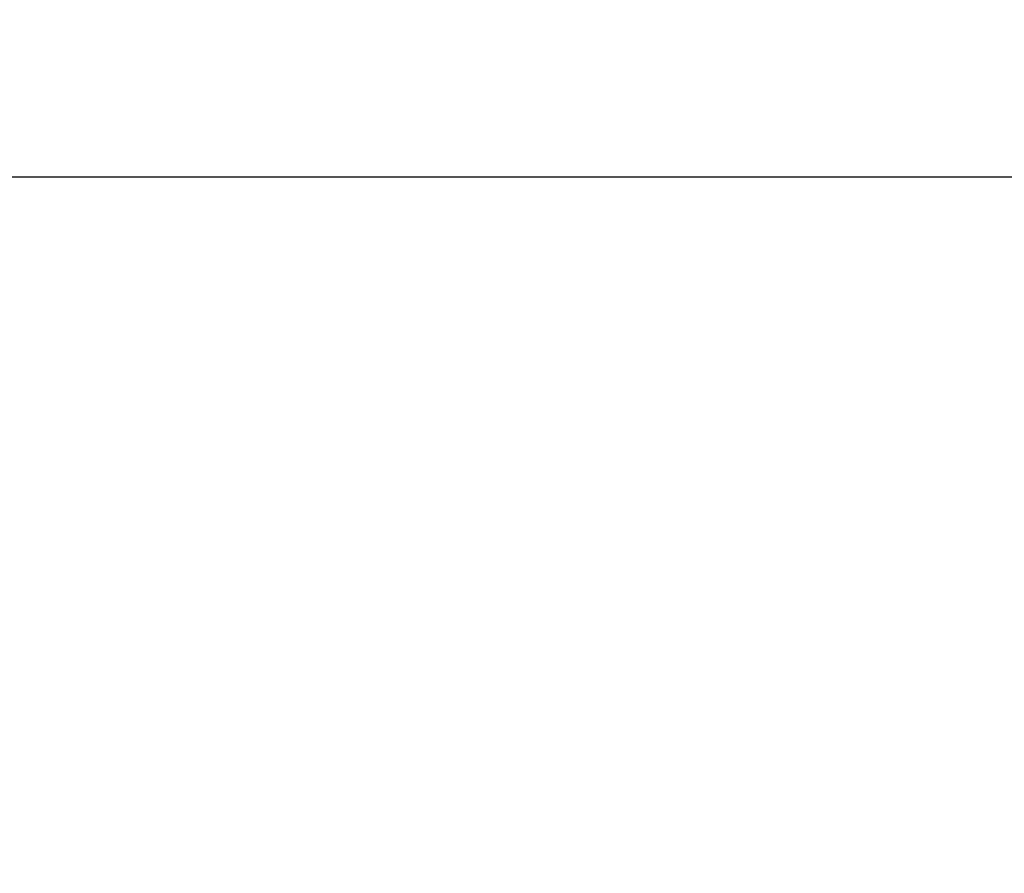
# Model space of a CAD drawing. Extents: x -160 to 260, y -172 to 127.
# Drawn here: x -3 to 6, y -3 to 4 of the extents above; entities that cross this region are included whole.
import ezdxf

# ---------------------------------------------------------------- set-up
doc = ezdxf.new("R2010")
doc.units = 0
doc.layers.get('0').update_dxf_attribs({"linetype": 'CONTINUOUS'})
doc.layers.get('DEFPOINTS').update_dxf_attribs({"linetype": 'CONTINUOUS'})
doc.styles.get("Standard").update_dxf_attribs({"font": 'txt', "bigfont": 'BIGFONT'})
doc.dimstyles.new('DIMSTYLE', dxfattribs={"dimtxt": 3.2, "dimasz": 1, "dimexe": 2.54, "dimexo": 1, "dimgap": 1.6, "dimtad": 0, "dimzin": 0, "dimblk": 'OPEN30', "dimblk1": 'OPEN30', "dimblk2": 'OPEN30', "dimsah": 1, "dimcen": 0.09, "dimazin": 3, "dimtfac": 1, "dimtofl": 0, "dimtmove": 0, "dimatfit": 3})

# ---------------------------------------------------------------- blocks, each defined once
blk = doc.blocks.new('_OPEN30')
at = {"color": 0, "linetype": 'BYBLOCK'}
for q in [(-3, 1), (-3, -1), (-3, 0)]:
    blk.add_line((0, 0), q, dxfattribs=at)
blk = doc.blocks.new('*D5')
at = {"color": 7, "linetype": 'CONTINUOUS'}
for p, q in [((29.0029, 16.501), (29.0029, 19.851)), ((2.5063, 13.501), (30.2729, 13.501)), ((29.0029, 13.501), (29.0029, 2.626)), ((-3.3368, 2.626), (30.2729, 2.626)), ((29.0029, 2.626), (29.0029, -13.7504)), ((29.0029, -0.374), (29.0029, -3.724))]:
    blk.add_line(p, q, dxfattribs=at)
at = {"layer": 'DEFPOINTS', "color": 7, "linetype": 'CONTINUOUS'}
for p in [(1.5063, 13.501), (-4.3368, 2.626), (29.0029, 2.626)]:
    blk.add_point(p, dxfattribs=at)
at = {"color": 7, "linetype": 'CONTINUOUS'}
for p, rotation in [((29.0029, 13.501), 270.0000000000002), ((29.0029, 2.626), 90.00000000000051)]:
    blk.add_blockref('_OPEN30', p, dxfattribs=dict(at, rotation=rotation))
at = {"color": 7, "linetype": 'CONTINUOUS', "width": 1.238125}
blk.add_text('43.5', height=3.2, rotation=90, dxfattribs=at).set_placement((28.2029, -13.7504))

msp = doc.modelspace()

# ---------------------------------------------------------------- dimensions: what is measured, and where the dimension line sits
at = {"color": 7, "linetype": 'CONTINUOUS'}
dim = msp.add_linear_dim(base=(29.0029429999, 2.6260170691), p1=(1.506255043, 13.5010170691), p2=(-4.3368126885, 2.6260170691), angle=90, dimstyle='DIMSTYLE', override={"dimgap": 0, "dimtad": 1, "dimtofl": 1}, dxfattribs=at)
dim.commit()
dim.dimension.update_dxf_attribs({"geometry": '*D5', "text_midpoint": (29.0029429999, -7.8074211355)})

doc.saveas('drawing.dxf')
